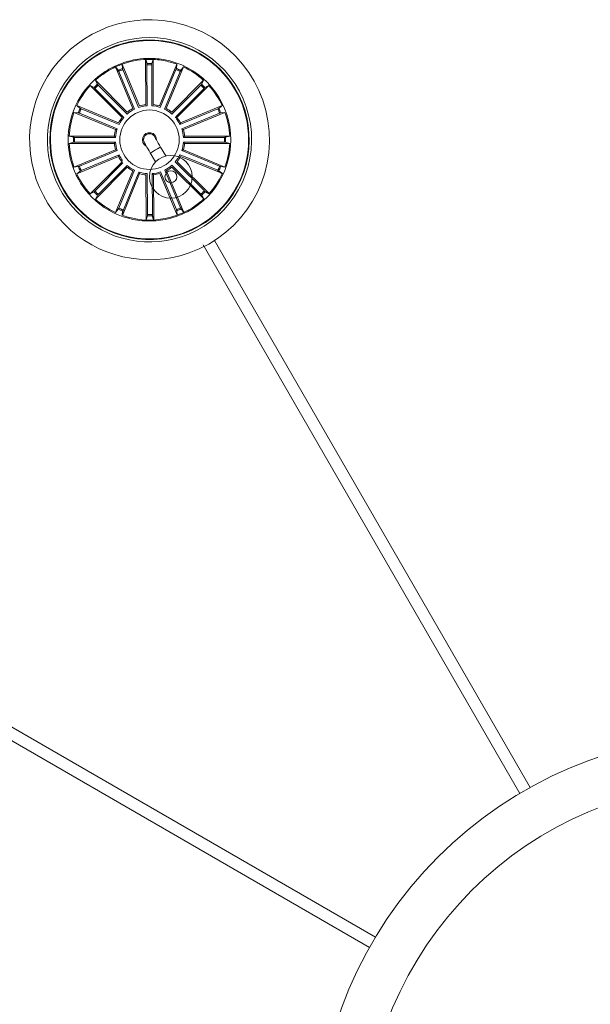
# Model space of a CAD drawing. Units: millimetres. Extents: x 0.48 to 5.09, y -1.22 to 3.43.
# Drawn here: x 2.38 to 2.62, y 0.6 to 1.01 of the extents above; entities that cross this region are included whole.
import ezdxf

# ---------------------------------------------------------------- set-up
doc = ezdxf.new("R2010")
doc.units = ezdxf.units.MM
doc.layers.add('S&C_lighting', color=8, linetype='Continuous', lineweight=0)

# ---------------------------------------------------------------- blocks, each defined once
blk = doc.blocks.new('*U5')
at = {"layer": 'S&C_lighting'}
for p, q in [((-0.2596104704718139, 0.4561657357499382), (-0.2584464831118166, 0.4547444759970337)), ((-0.252284740678709, 0.438654618918526), (-0.2595362324893907, 0.4562005877414241)), ((-0.2595205455825958, 0.4562079175390336), (-0.2583607420306553, 0.4547832433106643)), ((-0.2494697462070313, 0.4398228372861429), (-0.2567727539486105, 0.457347450321146)), ((-0.2567564952203756, 0.4573533508133109), (-0.2565686105387624, 0.4555259067636427)), ((-0.2467851793762109, 0.4403628381235681), (-0.2468259027401421, 0.4593481876600428)), ((-0.2468086072687137, 0.4593490072000742), (-0.2462771197688829, 0.4575904959053715)), ((-0.2467386803461698, 0.4593522481187468), (-0.246210831537876, 0.4575926397830531)), ((-0.2462707940507412, 0.4570980306158797), (-0.2462338181134994, 0.4398596503330335)), ((-0.2442148529362505, 0.4571003173394909), (-0.2442135802083235, 0.4398618893166605)), ((-0.2436474665986932, 0.4593508909223359), (-0.2441768603869333, 0.457591744929183)), ((-0.2436633394669765, 0.4403662823205833), (-0.2436647440926883, 0.4593516973049124)), ((-0.2409775738256044, 0.4398322758663283), (-0.2337134789735492, 0.4573730307359124)), ((-0.2381273027743372, 0.4386526120397548), (-0.2308708762265055, 0.4561965642129709)), ((-0.2337111271468469, 0.4573721743113314), (-0.2338960312796128, 0.4555444280704254)), ((-0.2336971985903121, 0.4573671354751522), (-0.2338829064956328, 0.4555394720734355)), ((-0.2308552192735927, 0.4561892142553464), (-0.2320168884817516, 0.4547660568293853)), ((-0.2581677697591789, 0.454330116641282), (-0.2515835364928907, 0.4383986699307333)), ((-0.2564146798996028, 0.4550576655138129), (-0.2497836777854774, 0.4391456193449316)), ((-0.2340664674090794, 0.4550824518691566), (-0.240662144390583, 0.4391557394917823)), ((-0.2322398578044128, 0.4543264784053626), (-0.238828569892303, 0.4383968746644958)), ((-0.2567655829056004, 0.4349322031765689), (-0.2702014797310222, 0.4483456975725534)), ((-0.2701898127102629, 0.4483584915400533), (-0.2685716775593635, 0.447488733200342)), ((-0.2701824627207255, 0.4483665309303436), (-0.2685646057817333, 0.4474962655754101)), ((-0.2701527241940834, 0.4483990958244873), (-0.2685360032169926, 0.4475267087878488)), ((-0.267996653310632, 0.4505523681714298), (-0.2671263906946418, 0.4489344915443784)), ((-0.2545627811940979, 0.4371350691879118), (-0.2679768508578278, 0.4505704225199522)), ((-0.2679640535366926, 0.4505820582676018), (-0.2670958902526355, 0.4489630632334934)), ((-0.2667755878319205, 0.4485884289197973), (-0.2545958467515024, 0.43638935889245)), ((-0.2358496685940459, 0.4371324533262214), (-0.2224318424095322, 0.4505640241910408)), ((-0.2236336603862302, 0.4485823617749541), (-0.235816822594241, 0.436386719905448)), ((-0.2336579435646793, 0.434941832489358), (-0.220233246729634, 0.4483665335803838)), ((-0.2224190522047987, 0.450552353045396), (-0.2232893322767207, 0.4489344984374387)), ((-0.220233246729634, 0.4483665335803838), (-0.22185110863856, 0.4474962686324492)), ((-0.2682194298845127, 0.4471445186573219), (-0.2560198601149871, 0.434965289640901)), ((-0.2222143001687012, 0.4471637054773513), (-0.2341631767495467, 0.435214815093332)), ((-0.2582850071032379, 0.4326540789303533), (-0.2758312982428231, 0.4399048479478502)), ((-0.2758239533342595, 0.4399205072699874), (-0.2744004213950513, 0.4387592970279089)), ((-0.2758193204336688, 0.4399303859374872), (-0.2743961641736799, 0.4387687093703793)), ((-0.2321366191809769, 0.432664990929425), (-0.2145963827725548, 0.4399303946242984)), ((-0.2145963827725548, 0.4399303946242984), (-0.2160195238189711, 0.4387687078803996)), ((-0.2770059924240429, 0.4370642180926113), (-0.2751781866547077, 0.4368799033372458)), ((-0.2594620509849786, 0.4298090726233571), (-0.2770022816549438, 0.4370744707052839)), ((-0.2770022816549438, 0.4370744707052839), (-0.2751745489668732, 0.4368895762625019)), ((-0.2747117194668074, 0.4367213142843415), (-0.2587855094735399, 0.4301244579523885)), ((-0.2739607710960806, 0.4385364694615509), (-0.2580290436134672, 0.4319528943129033)), ((-0.2164657700228357, 0.4385604445303674), (-0.2323920031049905, 0.4319635788813233)), ((-0.2157039637469036, 0.4367213122363868), (-0.2316301956626315, 0.4301244539474286)), ((-0.2309536526077803, 0.4298090705763119), (-0.213413416199813, 0.4370744742714127)), ((-0.213413416199813, 0.4370744742714127), (-0.2152411806938229, 0.4368895785983117)), ((-0.2344037064877678, 0.4349743013663104), (-0.2336579435646793, 0.434941832489358)), ((-0.2599962939385417, 0.4271233552724428), (-0.2789816871510023, 0.4271233522774768)), ((-0.2789816871510023, 0.4271233522774768), (-0.2772223063126087, 0.4265947263254478)), ((-0.2594919233680169, 0.4265730686354349), (-0.2599962939385417, 0.4271233552724428)), ((-0.2316301956626315, 0.4301244539474286), (-0.2309536526077803, 0.4298090705763119)), ((-0.230419410941607, 0.4271233517124532), (-0.2114340177296011, 0.4271233547083287)), ((-0.2114340177296011, 0.4271233547083287), (-0.2131933877468267, 0.4265947187443547)), ((-0.278981687466597, 0.424032135800417), (-0.2772223186148888, 0.424560764405442)), ((-0.259996295421018, 0.4240321314373435), (-0.278981687466597, 0.424032135800417)), ((-0.2767303449869299, 0.4245824170172913), (-0.2594919250478536, 0.4245824195393201)), ((-0.2767303421406662, 0.4265730734714456), (-0.2594919233680169, 0.4265730686354349)), ((-0.2136853630555318, 0.4245824170373002), (-0.2309237829946081, 0.4245824145143618)), ((-0.2309237829946081, 0.4245824145143618), (-0.2304194124236286, 0.4240321278773539)), ((-0.2136853602097229, 0.4265730734914545), (-0.2309237801487992, 0.4265730709682888)), ((-0.2304194124236286, 0.4240321278773539), (-0.2114340192116227, 0.4240321308723199)), ((-0.2114340192116227, 0.4240321308723199), (-0.2131933988835893, 0.4245607641832979)), ((-0.2594620537539352, 0.421346412572348), (-0.2770022889968398, 0.4140810162364236)), ((-0.2582791166156251, 0.4184904968824416), (-0.2758193224236432, 0.4112250958844473)), ((-0.2747117426157213, 0.4144341709134099), (-0.2587855106986293, 0.4210310292023681)), ((-0.2739499351738171, 0.4125950459783784), (-0.258023703256725, 0.4191919042673365)), ((-0.2587855106986293, 0.4210310292023681), (-0.2594620537539352, 0.421346412572348)), ((-0.2448729156745624, 0.4199976027011875), (-0.2426958262218189, 0.4162267744541172)), ((-0.2383656977904987, 0.4187267720699314), (-0.2405427872432422, 0.4224976301193241)), ((-0.21640065962767, 0.4127401546740864), (-0.2323599487098896, 0.4192566118393019)), ((-0.2321010227353751, 0.4185564958521532), (-0.214524389778835, 0.4113796490984901)), ((-0.2157039857298453, 0.4144341762234948), (-0.2316301957226581, 0.4210310325563572)), ((-0.2309536553767369, 0.4213464105264396), (-0.2134134247067717, 0.4140810124442854)), ((-0.2567577627965814, 0.4162136506604387), (-0.2701824607975989, 0.4027889422104639)), ((-0.2682014356288103, 0.4039917823342879), (-0.2564069414007402, 0.4157862767533519)), ((-0.2667635026726654, 0.4025557648549524), (-0.2545901729258216, 0.4147612030316915)), ((-0.2235587889741911, 0.4026435735365085), (-0.2357816422361397, 0.4147994355023593)), ((-0.2221057289726951, 0.40410801630143), (-0.2343564356900161, 0.4162357886911884)), ((-0.2336108772150474, 0.4162720193974355), (-0.2201186358400427, 0.4029151813013007)), ((-0.2770022889968398, 0.4140810162364236), (-0.2751745256688021, 0.414265904551485)), ((-0.2758193224236432, 0.4112250958844473), (-0.2743961825436539, 0.4123867752693972)), ((-0.2545567201414972, 0.4140155147490335), (-0.2679637325560008, 0.4005731295676344)), ((-0.252277884691353, 0.4124971596479076), (-0.2595201655604247, 0.3949473869078416)), ((-0.2581526791511584, 0.3968185750029695), (-0.2515768089023221, 0.4127534754565781)), ((-0.2493727577904852, 0.4113039914345679), (-0.2565563896073107, 0.3937301149365368)), ((-0.2562138971429611, 0.3960222958559306), (-0.2496912830899079, 0.4119790556813624)), ((-0.2466845815157846, 0.4107822620621108), (-0.2465961607078083, 0.3917970747526528)), ((-0.2460563653551336, 0.3940509569465812), (-0.2461366497755174, 0.4112891899304977)), ((-0.244007363032488, 0.3940624097375992), (-0.2441195664772287, 0.41130045163912)), ((-0.243566023202138, 0.4107996922694882), (-0.2434424413446395, 0.3918146869028244)), ((-0.2408838320880298, 0.4113513661308851), (-0.2335044160004336, 0.3938588141838243)), ((-0.233872471943371, 0.3961470228259164), (-0.2405728583175897, 0.4120299679064779)), ((-0.2321462325075375, 0.3968714471797984), (-0.2387868186540581, 0.4127794732623215)), ((-0.2380847274038911, 0.4125260211364449), (-0.2307711542522171, 0.3950058228212752)), ((-0.235812060499876, 0.414053593840228), (-0.2223505205907213, 0.4006658345546448)), ((-0.2145963859275919, 0.4112250972123095), (-0.2160195421889451, 0.412386773778508)), ((-0.214524389778835, 0.4113796490984901), (-0.2159533855706513, 0.4125341364455738)), ((-0.2134134247067717, 0.4140810124442854), (-0.2152411868306384, 0.4142659115493647)), ((-0.2701824607975989, 0.4027889422104639), (-0.2685645977227007, 0.403659214516438)), ((-0.267996655322889, 0.4006031227454517), (-0.2671263729199321, 0.402220992071307)), ((-0.222419051885566, 0.4006031223373159), (-0.2232893462688419, 0.4022209889083118)), ((-0.2223505205907213, 0.4006658345546448), (-0.2232252319610937, 0.402281306629967)), ((-0.2202332448078717, 0.4027889448602767), (-0.2218511005808917, 0.4036592175743866)), ((-0.2201186358400427, 0.4029151813013007), (-0.2217408781878896, 0.4037772902418372)), ((-0.259560487087668, 0.3949662688944503), (-0.2583988178808734, 0.3963894263204114)), ((-0.2567045792148686, 0.3937833088384654), (-0.2565196739165852, 0.3956110624374108)), ((-0.2565563896073107, 0.3937301149365368), (-0.2563800046687051, 0.3955587183418529)), ((-0.2335044160004336, 0.3938588141838243), (-0.2337012011546951, 0.3956853260536645)), ((-0.2307711542522171, 0.3950058228212752), (-0.2319367400035409, 0.3964257918057296)), ((-0.2306562575523823, 0.39506033749159), (-0.2318271741081933, 0.3964758915383323)), ((-0.2465961607078083, 0.3917970747526528), (-0.2460757268236602, 0.3935588972692065)), ((-0.2435049703879191, 0.3918114695619516), (-0.2440417942681191, 0.393568358562875)), ((-0.2434424413446395, 0.3918146869028244), (-0.2439825120530626, 0.3935705985436549))]:
    blk.add_line(p, q, dxfattribs=at)
at = {"layer": 'S&C_lighting', "color": 250, "true_color": 0x303030}
for p, q in [((-0.08928428265820212, 0.1505101903769484), (-0.2225622070990477, 0.3813543338236766)), ((-0.2178237484925073, 0.383147085340041), (-0.08494797235281651, 0.1529994836368578)), ((-0.380214442412084, 0.2229032350441864), (-0.150066843875946, 0.09002745341901212)), ((-0.1525775521291476, 0.08570350706576843), (-0.3834216921819467, 0.2189814373850714))]:
    blk.add_line(p, q, dxfattribs=at)
at = {"layer": 'S&C_lighting', "flags": 128}
for points in [[(-0.2405427872432422, 0.4224976301193241), (-0.2410305171502781, 0.4233423769474033), (-0.241499501396532, 0.4241546690464023), (-0.2419317244781208, 0.4249033033847812), (-0.242310556699152, 0.4255594909191135), (-0.2426214694274616, 0.4260979890823368), (-0.242852497030611, 0.4264981448650363), (-0.2429947584165287, 0.4267445504665378), (-0.2430427848590564, 0.4268277287483219)], [(-0.2473729132903766, 0.4243277311325077), (-0.2473248868478489, 0.4242445528507236), (-0.24718261056077, 0.4239981174468997), (-0.2469515978587818, 0.4235979914665225), (-0.2466406851304722, 0.4230594635009769), (-0.2462618380082798, 0.422403305768967), (-0.2458296298278522, 0.4216546714305881), (-0.2453606455815983, 0.4208423793315891), (-0.2448729156745624, 0.4199976027011875)], [(-0.2405427872432422, 0.4224976301193241), (-0.2407075940860462, 0.4224024713039402), (-0.2411769210590076, 0.4221315085887912), (-0.241879317094202, 0.4217259585857395), (-0.2427078514589023, 0.4212476015090946), (-0.2435363858236027, 0.4207692742347721), (-0.244238781858797, 0.4203637242317203), (-0.2447081088317585, 0.4200927615165714), (-0.2448729156745624, 0.4199976027011875)]]:
    blk.add_lwpolyline(points, dxfattribs=at)
at = {"layer": 'S&C_lighting'}
for centre, radius in [((-0.2452078553597797, 0.4255777427833894), 0.01250000000000139), ((-0.2362078553597651, 0.4099892855153943), 0.009000000000000006), ((-0.2362078553597651, 0.4099892855153943), 0.002500000000000006)]:
    blk.add_circle(centre, radius, dxfattribs=at)
at = {"layer": 'S&C_lighting', "color": 250, "true_color": 0x303030}
for radius in [0.1749999999999999, 0.1549999999999999]:
    blk.add_circle((0, 0), radius, dxfattribs=at)
at = {"layer": 'S&C_lighting'}
for centre, radius, start, end in [((-0.2452078553597832, 0.4255777427833881), 0.0505000000000015, 88.6417740718958, 224.9999999999926), ((-0.2452078553597797, 0.4255777427833894), 0.05050000000000018, 289.3582259280932, 88.64177407189969), ((-0.2452078553597832, 0.4255777427833883), 0.04300000000000156, 85.44019839808212, 224.999999999993), ((-0.2452078553597797, 0.4255777427833894), 0.04300000000000016, 292.559801601899, 85.44019839808679), ((-0.245207855359777, 0.4255777427833901), 0.04175000000000337, 84.81197340110299, 293.1880265988959), ((-0.2452078553597752, 0.4255777427833966), 0.04199444538643835, 44.9999999999882, 119.630209989711), ((-0.2452078553597797, 0.4255777427833894), 0.04175000000000425, 44.99999999999061, 84.81197340109941), ((-0.2452078553597797, 0.4255777427833894), 0.04199444538644246, 119.6302099897008, 258.3697900102882), ((-0.2435671454423898, 0.4218716524397604), 0.03825677575281958, 111.0733519540657, 122.0736027644412), ((-0.2452078553598223, 0.4255777427834894), 0.0338091825481218, 110.7410429894693, 123.2939861813215), ((-0.2452078553597797, 0.4255777427833897), 0.03420918254823008, 91.742502914678, 110.7410429894772), ((-0.2452078553597797, 0.4255777427833897), 0.03380918254823009, 91.742502914678, 110.7410429894772), ((-0.2453088411595883, 0.4208757469094412), 0.03890669796228535, 81.21683872103249, 91.38329857801776), ((-0.2452078553597797, 0.4255777427833892), 0.03380918254823068, 79.85103162578753, 91.74250291467811), ((-0.2452078553597797, 0.4255777427833894), 0.03203060331171075, 88.15545304389697, 91.79438222288199), ((-0.2452078553597797, 0.4255777427833894), 0.0315381994352056, 88.16639449937566, 91.78344076739312), ((-0.2452078553597797, 0.4255777427833894), 0.03425000000000007, 297.8173377697966, 80.18266223018632), ((-0.2452078553597797, 0.4255777427833894), 0.0338091825482304, 70.12022855609516, 79.85103162578744), ((-0.2452078553597797, 0.4255777427833894), 0.03380918254823279, 47.62022855621397, 64.87977144379163), ((-0.2452078553597797, 0.4255777427833894), 0.03425000000000379, 123.0400345499957, 224.9999999999907), ((-0.2452078553597797, 0.4255777427833894), 0.0338091825482288, 123.2939861812891, 132.3797714438874), ((-0.2452078553597797, 0.4255777427833894), 0.03203060331171075, 110.774103314461, 114.413032493446), ((-0.2452078553597797, 0.4255777427833894), 0.0315381994352056, 110.7850447699396, 114.4020910379571), ((-0.2452078553597766, 0.4255777427833901), 0.04199444538644387, 258.3697900102841, 44.99999999999281), ((-0.2452078553597797, 0.4255777427833894), 0.0315381994352056, 65.69147686599217, 69.30852313400963), ((-0.2452078553597797, 0.4255777427833894), 0.03203060331171075, 65.68053541051356, 69.31946458949858), ((-0.2452078553597797, 0.4255777427833894), 0.04175000000000425, 293.1880265988996, 44.99999999999061), ((-0.2452078553597797, 0.4255777427833894), 0.03380918254822875, 137.6202285561956, 154.8797714438963), ((-0.2452078553597797, 0.4255777427833894), 0.03203060331170756, 133.1805354105023, 136.8194645895069), ((-0.2452078553597797, 0.4255777427833894), 0.03203060331171075, 133.1057954126684, 136.7447245916535), ((-0.2452078553597797, 0.4255777427833894), 0.03153819943520084, 133.1914768660116, 136.8085231340065), ((-0.2452078553597797, 0.4255777427833894), 0.0315381994352056, 133.1167368681471, 136.7337831361645), ((-0.2452078553597797, 0.4255777427833894), 0.03153819943520567, 43.19147686599305, 46.80852313398803), ((-0.2452078553597797, 0.4255777427833894), 0.0320306033117121, 43.18053541049269, 46.81946458949746), ((-0.2452078553597797, 0.4255777427833894), 0.03380918254823259, 25.12022855620808, 42.37977144389703), ((-0.2452078553597797, 0.4255777427833894), 0.01431869886932286, 94.10887458670867, 108.6369045755155), ((-0.2452078553597797, 0.4255777427833894), 0.01486898055179508, 96.08948368180783, 106.6562954805063), ((-0.2452078553597797, 0.4255777427833894), 0.01431869886932286, 71.49022431614469, 86.01825430495144), ((-0.2452078553597797, 0.4255777427833894), 0.01486898055179508, 73.47083341124383, 84.03764520994226), ((-0.2452078553597797, 0.4255777427833894), 0.03380918254823136, 160.1202285561942, 177.3797714439054), ((-0.2452078553597797, 0.4255777427833894), 0.03203060331171075, 155.6990107801458, 159.3379399591307), ((-0.2452078553597797, 0.4255777427833894), 0.03203060331170589, 155.6805354104964, 159.3194645894939), ((-0.2452078553597797, 0.4255777427833894), 0.0315381994352056, 155.7099522356243, 159.3269985036418), ((-0.2452078553597797, 0.4255777427833894), 0.03153819943519894, 155.6914768659987, 159.3085231339929), ((-0.2452078553597797, 0.4255777427833894), 0.01431869886932286, 116.440566684916, 130.9685966737229), ((-0.2452078553597797, 0.4255777427833894), 0.01486898055179508, 118.4211757800153, 128.9879875787138), ((-0.2452078553597797, 0.4255777427833894), 0.01431869886932286, 49.01530668276098, 63.54333667156798), ((-0.2452078553597797, 0.4255777427833894), 0.01486898055179508, 50.99591577786038, 61.56272757655884), ((-0.2452078553597797, 0.4255777427833894), 0.03153819943520468, 20.69147686600672, 24.30852313400097), ((-0.2452078553597797, 0.4255777427833894), 0.03203060331170988, 20.68053541060039, 24.31946458950334), ((-0.2452078553597797, 0.4255777427833894), 0.03380918254823235, 2.620228556198241, 19.87977144388778), ((-0.2452078553597797, 0.4255777427833894), 0.01486898055179508, 141.0143911474925, 151.581202946191), ((-0.2452078553597797, 0.4255777427833894), 0.01431869886932286, 139.0337820523933, 153.5618120412001), ((-0.2452078553597797, 0.4255777427833894), 0.01431869886932209, 26.48598500559343, 38.75932181779414), ((-0.2452078553597797, 0.4255777427833894), 0.01486898055179417, 28.46659410069969, 39.03340589940485), ((-0.2452078553597797, 0.4255777427833894), 0.01486898055179339, 163.4665941006984, 174.0334058993928), ((-0.2452078553597797, 0.4255777427833894), 0.01431869886931978, 161.4859850055944, 176.0140149944013), ((-0.2452078553597797, 0.4255777427833894), 0.003000000000000113, 356.4426902357874, 243.5573097610271), ((-0.2452078553597797, 0.4255777427833894), 0.002500000000000104, 30.00000000515992, 210.00000000516), ((-0.2452078553597797, 0.4255777427833894), 0.01431869886932286, 3.985985005598307, 18.51401499440519), ((-0.2452078553597797, 0.4255777427833894), 0.01486898055179508, 5.966594100697601, 16.5334058993961), ((-0.2452078553597797, 0.4255777427833894), 0.0338091825482315, 182.6202285561986, 199.879771443888), ((-0.2452078553597797, 0.4255777427833894), 0.0320306033117095, 178.1805354106023, 181.8194645895018), ((-0.2452078553597797, 0.4255777427833894), 0.03153819943520119, 178.191476865994, 181.8085231340059), ((-0.2452078553597797, 0.4255777427833894), 0.01486898055179357, 185.9665941006978, 196.5334058993963), ((-0.2452078553597797, 0.4255777427833894), 0.01431869886932167, 183.9859850055986, 198.5140149944054), ((-0.2452078553597797, 0.4255777427833894), 0.01431869886932109, 341.4859850055945, 356.0140149944013), ((-0.2452078553597797, 0.4255777427833894), 0.01486898055179355, 343.4665941006036, 354.0334058993927), ((-0.2452078553597797, 0.4255777427833894), 0.03153819943520342, 358.1914768659939, 1.808523134005737), ((-0.2452078553597797, 0.4255777427833894), 0.03380918254822961, 340.1202285561942, 357.3797714439055), ((-0.2452078553597797, 0.4255777427833894), 0.03203060331170785, 358.1805354106023, 1.819464589501426), ((-0.2452078553597797, 0.4255777427833894), 0.01486898055179373, 208.4665941006998, 219.033405899405), ((-0.2452078553597797, 0.4255777427833894), 0.01431869886932028, 206.4859850055935, 217.6158371932054), ((-0.2452078553597797, 0.4255777427833894), 0.01431869886932109, 319.2749230298317, 333.8029530186383), ((-0.2452078553597797, 0.4255777427833894), 0.01486898055179355, 321.2555321248407, 331.8223439236299), ((-0.2452078553597797, 0.4255777427833894), 0.03153819943520218, 200.691476866007, 204.3085231340012), ((-0.2452078553597797, 0.4255777427833894), 0.01431869886932109, 229.0614600103063, 243.589489999113), ((-0.2452078553597797, 0.4255777427833894), 0.01431869886932109, 296.6434217041387, 311.1714516929455), ((-0.2452078553597797, 0.4255777427833894), 0.03153819943519944, 335.6914768659987, 339.3085231339929), ((-0.2452078553597797, 0.4255777427833894), 0.03380918254823387, 205.1202285562083, 222.3797714438043), ((-0.2452078553597797, 0.4255777427833894), 0.03203060331170991, 200.6805354105059, 204.3194645895034), ((-0.2452078553597797, 0.4255777427833894), 0.01486898055179355, 231.0420691053155, 241.6088809041046), ((-0.2452078553597797, 0.4255777427833894), 0.01431869886932109, 251.7528209766699, 266.2808509654767), ((-0.2452078553597797, 0.4255777427833894), 0.01486898055179355, 253.733430071679, 264.3002418704682), ((-0.2452078553597797, 0.4255777427833894), 0.01431869886932109, 274.3589341550801, 288.8869641438869), ((-0.2452078553597797, 0.4255777427833894), 0.01486898055179355, 276.3395432500893, 286.9063550488785), ((-0.2452078553597797, 0.4255777427833894), 0.01486898055179355, 298.6240307991479, 309.190842597937), ((-0.2452078553597797, 0.4255777427833894), 0.03380918254822824, 317.6202285561956, 334.8797714438963), ((-0.2452078553597797, 0.4255777427833894), 0.03203060331170605, 335.6805354104964, 339.319464589494), ((-0.2452078553597797, 0.4255777427833894), 0.0320306033117108, 223.180535410493, 226.8194645894975), ((-0.2452078553597797, 0.4255777427833894), 0.03153819943520249, 223.1914768659933, 226.8085231339882), ((-0.2452078553597797, 0.4255777427833894), 0.03153819943520277, 313.1914768660117, 316.8085231340066), ((-0.2452078553597797, 0.4255777427833894), 0.03203060331170671, 313.1805354105024, 316.8194645895069), ((-0.2452078553597797, 0.4255777427833894), 0.03425000000000379, 224.9999999999907, 254.95996545001), ((-0.2452078553597797, 0.4255777427833894), 0.0338091825482331, 227.620228556214, 244.8797714437916), ((-0.2452078553597797, 0.4255777427833894), 0.03380918254822881, 298.1489683741888, 312.3797714438874), ((-0.245207855359785, 0.4255777427833828), 0.04299999999999576, 224.9999999999893, 292.559801601909), ((-0.2452078553597797, 0.4255777427833894), 0.03203060331170814, 245.6805354105136, 249.3194645894986), ((-0.2452078553597797, 0.4255777427833894), 0.03153819943520139, 245.6914768659922, 249.3085231340098), ((-0.2452078553597797, 0.4255777427833894), 0.03380918254823136, 250.1202285562065, 254.7060138187011), ((-0.2452078553597797, 0.4255777427833894), 0.03153819943520342, 268.4583128370693, 272.0753591050814), ((-0.2451136821397864, 0.4253141798148395), 0.0335323905078495, 281.1049094467976, 298.2195452705333), ((-0.2456590246228903, 0.427296253281343), 0.0359827150840548, 281.3491269464066, 297.175752010828), ((-0.2452078553597797, 0.4255777427833894), 0.03153819943520342, 291.0644260154796, 294.6814722834916), ((-0.2452078553597797, 0.4255777427833894), 0.03203060331170785, 291.053484560088, 294.6924137389873), ((-0.2452078553597859, 0.425577742783381), 0.05049999999999415, 224.999999999989, 289.3582259281029), ((-0.2452078553597841, 0.4255777427834239), 0.03380918254826349, 254.7060138187236, 281.1754863431382), ((-0.2452725811201573, 0.4263896317822699), 0.03501834722427666, 255.4069518428186, 281.0219197914938), ((-0.2452078553597797, 0.4255777427833894), 0.03203060331170785, 268.4473713816777, 272.0863005605772)]:
    blk.add_arc(centre, radius, start, end, dxfattribs=at)
for points, knots in [([(-0.2462546600418891, 0.457098569053709), (-0.2462550419728533, 0.4571547170914831), (-0.246255805869243, 0.457267018320543), (-0.2462605304138861, 0.4574165092184612), (-0.2462673849493973, 0.4575298096045211), (-0.2462733819240959, 0.4575769381753023), (-0.2462766958857983, 0.4575889584166157), (-0.246277119769204, 0.4575904959050494)], [0, 0, 0, 0, 0.2411588315945087, 0.4823397967339104, 0.723438560240933, 0.9646254953840604, 1, 1, 1, 1]), ([(-0.2461893904789139, 0.4571006695551865), (-0.2461896496279081, 0.4571568137324376), (-0.2461901679934742, 0.4572691166286134), (-0.2461946079494202, 0.4574186247667213), (-0.2462012080241003, 0.4575319445730539), (-0.2462070614119227, 0.457579085955232), (-0.2462104039847306, 0.4575911027031323), (-0.24621083153805, 0.4575926397834731)], [0, 0, 0, 0, 0.2411408449281461, 0.4823441478573335, 0.7234436617707387, 0.9646252610615292, 1, 1, 1, 1]), ([(-0.2441768603869332, 0.4575917449291829), (-0.2441797123654794, 0.4575766424966863), (-0.2441854174338558, 0.4575464317482356), (-0.2441924104613804, 0.4574358700850369), (-0.244197205531671, 0.4572914772507168), (-0.2441986342991691, 0.4571717150879513), (-0.244198714842105, 0.457107829691608), (-0.2441987249822009, 0.4570997869564171)], [0, 0, 0, 0, 0.241459986069379, 0.4830140321756562, 0.7242132628155817, 0.9652803331234244, 1, 1, 1, 1]), ([(-0.258237481499425, 0.4542985917630287), (-0.258259313531612, 0.4543503179475774), (-0.2583029832510326, 0.4544537837138871), (-0.2583645819123603, 0.4545900848565527), (-0.2584142566660965, 0.454692150317578), (-0.258437790219352, 0.4547334146355033), (-0.2584454972893835, 0.4547432215766476), (-0.2584464831121385, 0.4547444759973547)], [0, 0, 0, 0, 0.2411408449281461, 0.4823441478573335, 0.7234436617707387, 0.9646252610615292, 1, 1, 1, 1]), ([(-0.2581530503951011, 0.4543367451009881), (-0.2581747381311077, 0.4543885368969027), (-0.2582181155931669, 0.4544921252426342), (-0.2582792875326643, 0.4546286091013889), (-0.2583286784815595, 0.4547308074198955), (-0.2583521330236587, 0.4547721226754839), (-0.2583597657426155, 0.4547819821959955), (-0.2583607420308298, 0.4547832433102443)], [0, 0, 0, 0, 0.2411588315945087, 0.4823397967339104, 0.723438560240933, 0.9646254953840604, 1, 1, 1, 1]), ([(-0.2565686105387623, 0.4555259067636426), (-0.2565654348252604, 0.4555108690745679), (-0.2565590821613131, 0.4554807878380922), (-0.2565230157676757, 0.4553760405276102), (-0.2564719091456809, 0.4552409094930909), (-0.256427167993019, 0.4551298093298806), (-0.2564026722849158, 0.455070806697417), (-0.2563995884427905, 0.4550633786687472)], [0, 0, 0, 0, 0.241459986069379, 0.4830140321756562, 0.7242132628155817, 0.9652803331234244, 1, 1, 1, 1]), ([(-0.2340642885957034, 0.4550816280059282), (-0.2340430653244705, 0.4551336069300762), (-0.2340006132854735, 0.4552375782413949), (-0.2339475621994036, 0.4553774280852851), (-0.2339103412019479, 0.4554846639787231), (-0.2338977288491999, 0.4555304624570911), (-0.2338962237937205, 0.455542844291813), (-0.2338960312796128, 0.45554442807088)], [0, 0, 0, 0, 0.2411408449281461, 0.4823441478573335, 0.7234436617707387, 0.9646252610615292, 1, 1, 1, 1]), ([(-0.2340513672653435, 0.4550767438207952), (-0.2340301255197579, 0.4551287201256045), (-0.2339876400783791, 0.4552326775056064), (-0.2339345076612855, 0.455372487362685), (-0.2338972601263865, 0.4554797094839207), (-0.2338846703931385, 0.4555255195756709), (-0.233883106527224, 0.4555378898168487), (-0.2338829064960528, 0.4555394720732615)], [0, 0, 0, 0, 0.2411588315945087, 0.4823397967339104, 0.723438560240933, 0.9646254953840604, 1, 1, 1, 1]), ([(-0.2320168884817515, 0.4547660568293852), (-0.2320252971859129, 0.4547531917237395), (-0.2320421178702357, 0.4547274565006776), (-0.232090845152555, 0.4546279656178742), (-0.2321504743636917, 0.4544963729110807), (-0.2321975771656919, 0.4543862532350433), (-0.2322220736333231, 0.4543272509179135), (-0.2322251575716048, 0.454319822929165)], [0, 0, 0, 0, 0.241459986069379, 0.4830140321756562, 0.7242132628155817, 0.9652803331234244, 1, 1, 1, 1]), ([(-0.2682083867088951, 0.4471562933942281), (-0.2682483077179865, 0.4471957783413629), (-0.2683281533998745, 0.4472747518601521), (-0.2684370659303084, 0.4473772599603048), (-0.2685219295692969, 0.4474526398310661), (-0.2685594568521052, 0.4474817734702907), (-0.2685702916932513, 0.4474879439452104), (-0.2685716775593634, 0.4474887331998871)], [0, 0, 0, 0, 0.2411588315945087, 0.4823397967339104, 0.723438560240933, 0.9646254953840604, 1, 1, 1, 1]), ([(-0.2682014221473703, 0.4471637086417106), (-0.2682413285334344, 0.4472032090100131), (-0.2683211457807313, 0.4472822141754025), (-0.2684300565238966, 0.4473847218496305), (-0.2685148783490088, 0.4474601886863641), (-0.2685523875330484, 0.4474893012777559), (-0.2685632201447272, 0.4474954757743037), (-0.2685646057812785, 0.44749626557541)], [0, 0, 0, 0, 0.241156627227872, 0.4823402948254146, 0.7234522472234151, 0.9646258187326899, 1, 1, 1, 1]), ([(-0.2681732551107854, 0.4471936799068796), (-0.2682131040215996, 0.4472332311407961), (-0.2682928121646544, 0.4473123438523099), (-0.2684015809611937, 0.4474150168549382), (-0.2684863116881071, 0.4474905525644388), (-0.2685237593322629, 0.4475197800516697), (-0.2685346146921153, 0.4475259230302275), (-0.2685360032174122, 0.4475267087880233)], [0, 0, 0, 0, 0.2411408449281461, 0.4823441478573335, 0.7234436617707387, 0.9646252610615292, 1, 1, 1, 1]), ([(-0.2671263906946417, 0.4489344915443783), (-0.2671177120551813, 0.4489217951327193), (-0.2671003522083022, 0.4488963985522789), (-0.2670271091234038, 0.448813309076286), (-0.2669283117789685, 0.4487078910212861), (-0.2668446330554555, 0.4486222123443897), (-0.2667995042321247, 0.4485770037902059), (-0.2667938252080542, 0.4485713147325898)], [0, 0, 0, 0, 0.2414770339018935, 0.4830255239767768, 0.7242382289655745, 0.9652980579896172, 1, 1, 1, 1]), ([(-0.2670958902526355, 0.4489630632334933), (-0.2670872388800398, 0.4489503600448714), (-0.2670699327647004, 0.4489249487186764), (-0.2669967707500192, 0.4488417615597455), (-0.266898151690079, 0.4487361842690123), (-0.2668145516461271, 0.4486504168529495), (-0.2667694740195503, 0.4486051470182324), (-0.2667637990543592, 0.4485994478549382)], [0, 0, 0, 0, 0.241459986069379, 0.4830140321756562, 0.7242132628155817, 0.9652803331234244, 1, 1, 1, 1]), ([(-0.2236218892108748, 0.4485713148030757), (-0.2235823913930228, 0.4486112230779329), (-0.2235033921316183, 0.4486910432901825), (-0.2234008489172932, 0.4487999227605999), (-0.2233254416856592, 0.4488847620884828), (-0.2232962959470508, 0.4489222799750225), (-0.223290121978692, 0.4489331128258984), (-0.2232893322771754, 0.4489344984374386)], [0, 0, 0, 0, 0.2411588315945087, 0.4823397967339104, 0.723438560240933, 0.9646254953840604, 1, 1, 1, 1]), ([(-0.2218511086390147, 0.4474962686329038), (-0.221863805729384, 0.4474876059935016), (-0.2218892048504979, 0.4474702773441097), (-0.22197226167745, 0.447396965663984), (-0.2220777268408649, 0.4472982218781001), (-0.2221633681002397, 0.4472144924561692), (-0.222208605959707, 0.4471693834650525), (-0.2222143001687011, 0.4471637054773512)], [0, 0, 0, 0, 0.2414599090681653, 0.4830137747106745, 0.7242165251180435, 0.9652864053600668, 1, 1, 1, 1]), ([(-0.2747153323586859, 0.4367117952625719), (-0.2747673181237031, 0.4367330017717841), (-0.2748713031185321, 0.4367754202823984), (-0.2750111700617941, 0.4368284262702853), (-0.2751184179517918, 0.4368656126869461), (-0.275164220494708, 0.4368782102710431), (-0.2751766028141005, 0.436879711333847), (-0.2751781866551624, 0.4368799033372457)], [0, 0, 0, 0, 0.2411408449281461, 0.4823441478573335, 0.7234436617707387, 0.9646252610615292, 1, 1, 1, 1]), ([(-0.2747117194668074, 0.4367213142847961), (-0.274763711124336, 0.4367425328166521), (-0.2748676960923997, 0.4367849705552092), (-0.2750075324448455, 0.436838027940212), (-0.2751148045946077, 0.4368752663463058), (-0.2751605456583941, 0.4368878251916615), (-0.2751729607235514, 0.4368893776577354), (-0.2751745489668731, 0.4368895762627292)], [0, 0, 0, 0, 0.2411704733707261, 0.4823486147806071, 0.7234553752325886, 0.9646219997291248, 1, 1, 1, 1]), ([(-0.2744004213950513, 0.4387592970279088), (-0.2743875535786371, 0.4387508924726153), (-0.2743618129329821, 0.4387340800876449), (-0.2742623063429455, 0.4386853848892933), (-0.2741306944151951, 0.4386257981141179), (-0.2740205595563006, 0.4385787308233196), (-0.2739615493432046, 0.4385542533826146), (-0.2739541203604077, 0.4385511718396928)], [0, 0, 0, 0, 0.241459986069379, 0.4830140321756562, 0.7242132628155817, 0.9652803331234244, 1, 1, 1, 1]), ([(-0.2743961641736798, 0.4387687093708339), (-0.2743833066184318, 0.4387602980766589), (-0.2743575856335094, 0.4387434716450118), (-0.2742580720911003, 0.4386947509613039), (-0.2741264732472639, 0.4386351439775356), (-0.2740163696681459, 0.4385879987689807), (-0.2739573587383286, 0.4385635215444383), (-0.2739499302730048, 0.438560440281208)], [0, 0, 0, 0, 0.2414532314528479, 0.4830167862620496, 0.7242122269516337, 0.9652830439210854, 1, 1, 1, 1]), ([(-0.2164657700232904, 0.4385604445301399), (-0.2164140070518381, 0.4385821991127161), (-0.2163104754145873, 0.4386257106716587), (-0.2161740765601219, 0.4386870752982761), (-0.2160719203826313, 0.4387365635511744), (-0.2160306246911143, 0.4387601094476852), (-0.2160207826169365, 0.4387677328497832), (-0.2160195238185163, 0.4387687078806268)], [0, 0, 0, 0, 0.2411526943113616, 0.4823319225705374, 0.7234397167393399, 0.9646280198016792, 1, 1, 1, 1]), ([(-0.2152411806933681, 0.4368895785978568), (-0.2152562301049268, 0.4368864285722796), (-0.2152863335032573, 0.4368801275631997), (-0.2153911152632584, 0.4368442242534913), (-0.2155263342211522, 0.4367933176338286), (-0.2156375163459354, 0.436748804829904), (-0.215696539280628, 0.4367243841072652), (-0.2157039637464488, 0.436721312236614)], [0, 0, 0, 0, 0.2414740091630936, 0.4830214383641076, 0.7242473086847819, 0.9653132051588856, 1, 1, 1, 1]), ([(-0.2323920031049904, 0.4319635788817779), (-0.2323379953032538, 0.4321092244854301), (-0.2322510137247202, 0.4323437921591451), (-0.2321680643809425, 0.4325766986105466), (-0.2321366191814316, 0.4326649909294249)], [0, 0, 0, 0, 0.6209108060167001, 1, 1, 1, 1]), ([(-0.2587855094744493, 0.4301244579523884), (-0.2589266864525537, 0.4300596610980849), (-0.2591540572244351, 0.4299553033552004), (-0.2593773885147068, 0.429849269070701), (-0.2594620509849785, 0.429809072623357)], [0, 0, 0, 0, 0.6209108449762021, 1, 1, 1, 1]), ([(-0.2309237801487991, 0.4265730709687434), (-0.2308181531285238, 0.42668696042756), (-0.2306480368602872, 0.4268703836621628), (-0.230482256495264, 0.4270538149019105), (-0.2304194109416069, 0.4271233517124531)], [0, 0, 0, 0, 0.6209107529612182, 1, 1, 1, 1]), ([(-0.2767303449864751, 0.4245824170170638), (-0.2767864912135276, 0.4245821268921193), (-0.2768987937916729, 0.4245815465901617), (-0.2770483037125753, 0.4245770433567488), (-0.2771615969828356, 0.4245704132399626), (-0.2772087970416517, 0.4245644704601548), (-0.2772207854114579, 0.4245611846324666), (-0.2772223186148888, 0.4245607644049871)], [0, 0, 0, 0, 0.2411487965349799, 0.4823410771013265, 0.7234369496643402, 0.9646301007218396, 1, 1, 1, 1]), ([(-0.2772223063126087, 0.426594726324993), (-0.2772071980390076, 0.4265918753687858), (-0.2771769763131426, 0.4265861724793469), (-0.2770664196710579, 0.4265792434639482), (-0.2769220247897404, 0.4265745284935749), (-0.2768022681148916, 0.4265731241944197), (-0.2767383870001079, 0.4265730791444187), (-0.2767303421406662, 0.4265730734709907)], [0, 0, 0, 0, 0.2414689607653839, 0.4830206861339749, 0.7242288129645768, 0.9652707928330148, 1, 1, 1, 1]), ([(-0.2594919250478536, 0.4245824195397747), (-0.2595975525747174, 0.4244685268688502), (-0.2597676696555875, 0.424285098465589), (-0.2599334499110166, 0.4241016679645784), (-0.2599962954205632, 0.424032131437116)], [0, 0, 0, 0, 0.6209107688393776, 1, 1, 1, 1]), ([(-0.213193398884044, 0.4245607641835252), (-0.2132085077529093, 0.4245636109785667), (-0.2132387306274661, 0.4245693055368067), (-0.2133492853118635, 0.4245762528216803), (-0.2134936896182746, 0.4245809517551609), (-0.213613447992969, 0.4245823578153252), (-0.2136773284028943, 0.4245824104209535), (-0.2136853630559865, 0.4245824170375274)], [0, 0, 0, 0, 0.2414694883465015, 0.4830210808808383, 0.7242308297006596, 0.9653147251763136, 1, 1, 1, 1]), ([(-0.2136853602097228, 0.4265730734914543), (-0.2136292135597553, 0.4265733603594983), (-0.2135169097283263, 0.4265739341494739), (-0.2133674124989677, 0.4265784421174887), (-0.2132540749458651, 0.4265850628885348), (-0.213206999516927, 0.4265910284846088), (-0.2131949315249524, 0.4265943002139923), (-0.2131933877472814, 0.426594718744582)], [0, 0, 0, 0, 0.241149354898265, 0.4823439400904883, 0.7234421163581868, 0.964621788282674, 1, 1, 1, 1]), ([(-0.258023703256725, 0.4191919042677912), (-0.2580777053677532, 0.4190462623221267), (-0.2581646777908584, 0.4188117005119241), (-0.2582476592397991, 0.4185787905491909), (-0.2582791166160798, 0.4184904968824414)], [0, 0, 0, 0, 0.6209107337875354, 1, 1, 1, 1]), ([(-0.2316301957222033, 0.4210310325561297), (-0.2314890185499219, 0.4210958306562136), (-0.231261647471086, 0.4212001904024876), (-0.2310383173863495, 0.4213062169962998), (-0.2309536553771916, 0.4213464105262121)], [0, 0, 0, 0, 0.6209108624526423, 1, 1, 1, 1]), ([(-0.2751745256688021, 0.4142659045517123), (-0.2751594905967916, 0.4142690582216348), (-0.2751294135642577, 0.414275367006667), (-0.2750245859989202, 0.4143112465910692), (-0.2748893982921738, 0.4143621865746356), (-0.2747781972398964, 0.4144066744761405), (-0.2747191670287914, 0.4144310989686348), (-0.2747117426152665, 0.4144341709129551)], [0, 0, 0, 0, 0.2414571034866719, 0.4830248242370215, 0.7242154290910606, 0.9653137173528016, 1, 1, 1, 1]), ([(-0.2157039857298453, 0.414434176223722), (-0.2156519952542051, 0.4144129547182731), (-0.2155480131619636, 0.4143705112414866), (-0.2154081669133059, 0.4143174546024968), (-0.2153009273452819, 0.4142802207568368), (-0.2152551005338803, 0.4142676484091228), (-0.2152427646106783, 0.4142661085047623), (-0.2152411868301836, 0.4142659115489098)], [0, 0, 0, 0, 0.2411743738998694, 0.4823540411924144, 0.7234623270754477, 0.9646304773817832, 1, 1, 1, 1]), ([(-0.2739499351733623, 0.4125950459781509), (-0.2740016983194375, 0.412573292088837), (-0.2741052314086967, 0.412529781453941), (-0.2742416284014264, 0.4124684060348047), (-0.2743437861691684, 0.4124189202066193), (-0.2743850816660536, 0.4123953736850583), (-0.2743949237443242, 0.4123877502979669), (-0.2743961825431991, 0.4123867752689423)], [0, 0, 0, 0, 0.2411514574108245, 0.4823345777510021, 0.7234411352495655, 0.9646282012287264, 1, 1, 1, 1]), ([(-0.2496912830901334, 0.4119790556809066), (-0.2496258282095711, 0.4118381818140666), (-0.2495204106939459, 0.4116112992199066), (-0.2494133451683722, 0.4113884653387809), (-0.2493727577907148, 0.4113039914350216)], [0, 0, 0, 0, 0.6209108624526423, 1, 1, 1, 1]), ([(-0.2441195664772615, 0.4113004516386125), (-0.2440049895027587, 0.4111955616740706), (-0.2438204590305775, 0.4110266324907721), (-0.2436359634666343, 0.4108620744395284), (-0.2435660232025243, 0.4107996922698187)], [0, 0, 0, 0, 0.6209108624526423, 1, 1, 1, 1]), ([(-0.2160195421884903, 0.4123867737787352), (-0.2160323997437383, 0.4123951850731375), (-0.216058120728206, 0.4124120115047847), (-0.2161576342706151, 0.4124607321882652), (-0.2162892331149062, 0.4125203391722609), (-0.2163993366940242, 0.4125674843805884), (-0.2164583476238415, 0.4125919616051308), (-0.2164657760887105, 0.4125950428685885)], [0, 0, 0, 0, 0.2414532314528479, 0.4830167862620496, 0.7242122269516337, 0.9652830439210854, 1, 1, 1, 1]), ([(-0.2685645977227007, 0.4036592145168927), (-0.2685519009088178, 0.4036678820373256), (-0.2685265030218882, 0.4036852199858461), (-0.2684434372268636, 0.4037585004830364), (-0.2683380025392519, 0.4038572821023083), (-0.2682522965052097, 0.40394093755981), (-0.2682071199243121, 0.4039860998386759), (-0.2682014356288103, 0.4039917823345152)], [0, 0, 0, 0, 0.2414686713646851, 0.4830183354665829, 0.7242344496521617, 0.965302093033584, 1, 1, 1, 1]), ([(-0.2667938159857779, 0.4025841757054425), (-0.2668333152783755, 0.4025442690140155), (-0.2669123200249426, 0.4024644494058978), (-0.2670148441321483, 0.4023555427891099), (-0.2670903142526124, 0.4022707431724941), (-0.2671194113368922, 0.4022331872151883), (-0.2671255834694359, 0.4022223750121159), (-0.2671263729194773, 0.4022209920710795)], [0, 0, 0, 0, 0.2411552289955027, 0.4823480766752211, 0.7234526215117904, 0.9646280483250556, 1, 1, 1, 1]), ([(-0.2232893462683871, 0.4022209889085391), (-0.2232980120453187, 0.402233686900445), (-0.2233153464449908, 0.4022590870538354), (-0.2233886017826019, 0.4023421721756224), (-0.2234873879475283, 0.4024476015206349), (-0.2235710745386252, 0.4025332716075811), (-0.2236162021532375, 0.4025784793343521), (-0.223621881154116, 0.4025841684169793)], [0, 0, 0, 0, 0.2414712494176843, 0.4830217898627144, 0.7242421385239897, 0.9652977634242236, 1, 1, 1, 1]), ([(-0.2222142830492824, 0.4039917818668075), (-0.2221743758146597, 0.403952282886394), (-0.2220945551199232, 0.4038732787637402), (-0.221985656327973, 0.4037707496686382), (-0.2219008259836239, 0.4036952975693568), (-0.2218633188773249, 0.4036661817801817), (-0.2218524862228999, 0.4036600073650336), (-0.2218511005804369, 0.4036592175741591)], [0, 0, 0, 0, 0.2411550043190581, 0.4823476272872841, 0.7234541083034549, 0.9646260567898864, 1, 1, 1, 1]), ([(-0.2583988178804186, 0.3963894263201839), (-0.2583904101730634, 0.3964022913221472), (-0.2583735912586174, 0.3964280266804965), (-0.2583248489264345, 0.3965275194912012), (-0.2582652776423795, 0.3966591329976838), (-0.2582181365761183, 0.3967692330877528), (-0.2581936330503534, 0.3968282297551016), (-0.2581905499560828, 0.3968356528616825)], [0, 0, 0, 0, 0.2414633196808345, 0.4830271408881512, 0.7242200427937306, 0.9653006843679516, 1, 1, 1, 1]), ([(-0.2563514166009493, 0.3960738625025899), (-0.2563726400395292, 0.3960218809352229), (-0.2564150906997322, 0.3959179085352391), (-0.2564681450267865, 0.3957780579330576), (-0.2565053625854428, 0.395670833050872), (-0.2565179834719795, 0.3956249832331198), (-0.2565194822314818, 0.3956126409634637), (-0.2565196739170399, 0.3956110624376381)], [0, 0, 0, 0, 0.2411492397111906, 0.4823414632101798, 0.7234461013333231, 0.9646298845059248, 1, 1, 1, 1]), ([(-0.2562138971427337, 0.3960222958559316), (-0.2562348762906304, 0.3959702071123843), (-0.2562768350469944, 0.3958660284821716), (-0.2563292398257313, 0.3957259366573918), (-0.2563659738369135, 0.3956185248487532), (-0.2563783326259772, 0.3955726399830219), (-0.2563798150634007, 0.3955602970220331), (-0.2563800046691576, 0.395558718341396)], [0, 0, 0, 0, 0.2411743738998694, 0.4823540411924144, 0.7234623270754477, 0.9646304773817832, 1, 1, 1, 1]), ([(-0.246075726823435, 0.3935588972696622), (-0.2460729504235255, 0.393574019232628), (-0.2460673966794835, 0.3936042682998391), (-0.2460609643396348, 0.3937148541398612), (-0.2460569379695445, 0.3938592787639037), (-0.2460560896572739, 0.3939790423881013), (-0.2460563345528306, 0.3940429223502626), (-0.2460563653549084, 0.3940509569470367)], [0, 0, 0, 0, 0.2414694883465015, 0.4830210808808383, 0.7242308297006596, 0.9653147251763136, 1, 1, 1, 1]), ([(-0.2440657304755574, 0.3940602248853597), (-0.2440651821272861, 0.3940040801802664), (-0.2440640853278091, 0.3938917802389508), (-0.2440588811777458, 0.3937423056251075), (-0.2440517326485794, 0.3936290001350229), (-0.2440455478798929, 0.3935819529992703), (-0.2440422199835481, 0.3935699003751008), (-0.2440417942678939, 0.3935683585633307)], [0, 0, 0, 0, 0.241149354898265, 0.4823439400904883, 0.7234421163581868, 0.964621788282674, 1, 1, 1, 1]), ([(-0.2440073630322783, 0.3940624097376875), (-0.244006707744417, 0.3940062587586344), (-0.2440053971544711, 0.393893955568196), (-0.2439999252006042, 0.3937444830358516), (-0.2439925484729657, 0.3936312034344136), (-0.2439863198675636, 0.3935840932970225), (-0.2439829438501921, 0.3935721288156966), (-0.2439825120533046, 0.3935705985430591)], [0, 0, 0, 0, 0.2411743738998694, 0.4823540411924144, 0.7234623270754477, 0.9646304773817832, 1, 1, 1, 1]), ([(-0.2337012011546622, 0.3956853260541717), (-0.2337044508569006, 0.3957003534157419), (-0.2337109513659752, 0.3957304132481068), (-0.2337475217416398, 0.3958349752423163), (-0.233799320654041, 0.395969851320106), (-0.233844573915571, 0.3960807394963717), (-0.233869355058443, 0.3961396173742), (-0.2338724719433385, 0.3961470228264237)], [0, 0, 0, 0, 0.2414694883465015, 0.4830210808808383, 0.7242308297006596, 0.9653147251763136, 1, 1, 1, 1]), ([(-0.2320383416537353, 0.3969207664521348), (-0.2320162537576924, 0.396869146170808), (-0.2319720738224813, 0.3967658959257077), (-0.2319098123932037, 0.3966299060077509), (-0.2318596591607442, 0.3965280537184965), (-0.2318358649443772, 0.3964869986382542), (-0.2318281597786642, 0.3964771512495247), (-0.2318271741081603, 0.3964758915388396)], [0, 0, 0, 0, 0.241149354898265, 0.4823439400904883, 0.7234421163581868, 0.964621788282674, 1, 1, 1, 1])]:
    blk.add_open_spline(points, degree=3, knots=knots, dxfattribs=at)

msp = doc.modelspace()

# ---------------------------------------------------------------- block references
at = {"layer": 'S&C_lighting'}
msp.add_blockref('*U5', (2.676196206919855, 0.5384715066093122), dxfattribs=at)

doc.saveas('drawing.dxf')
